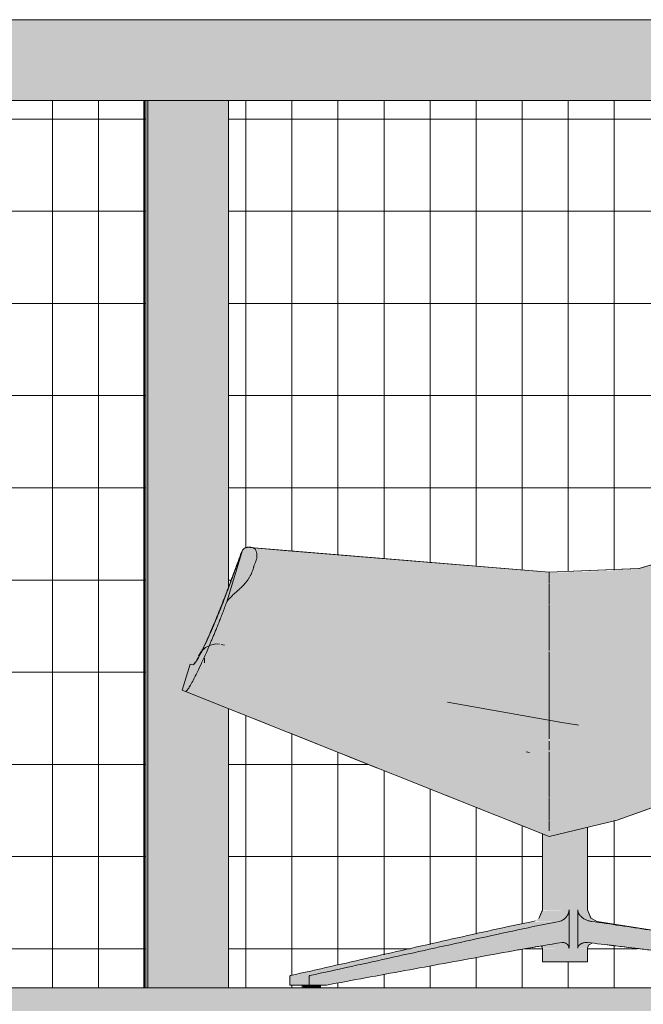
# Model space of a CAD drawing. Units: inches. Extents: x 1590 to 5721, y -129 to 625.
# Drawn here: x 5346 to 5373, y 134 to 177 of the extents above; entities that cross this region are included whole.
import ezdxf

# ---------------------------------------------------------------- set-up
doc = ezdxf.new("R2010")
doc.units = ezdxf.units.IN
doc.header["$MEASUREMENT"] = 0
doc.linetypes.add('Grid Line 1_2_', pattern=[0.875, 0.5, -0.125, 0.125, -0.125])
for name, color, linetype, lineweight in [('0-3', 250, 'Continuous', 5), ('A-FLOR', 192, 'Continuous', 9), ('A-FLOR-LEVL-1', 51, 'Grid Line 1_2_', 9), ('A-FLOR-PATT', 8, 'Continuous', 9), ('A-GLAZ-CURT', 52, 'Continuous', 9), ('A-GLAZ-CWMG', 51, 'Continuous', 9), ('I-FURN', 30, 'Continuous', 9), ('I-FURN-1', 9, 'Continuous', 9)]:
    doc.layers.add(name, color=color, linetype=linetype, lineweight=lineweight)
pattern_1 = [(90, (-1803.905, 88.813), (-1.997, 1e-16), []), (180, (-1803.905, 88.813), (-5e-16, -4), [])]

# ---------------------------------------------------------------- blocks, each defined once
blk = doc.blocks.new('101_W_33rd_St_Units_rvt-2-BUILDING SECTION - THRU BALCONY - LOOKING NORTH')
at = {"layer": 'A-FLOR-LEVL-1'}
blk.add_line((-3362.01, 135.125), (-1590.051, 135.125), dxfattribs=at)
blk = doc.blocks.new('101_W_33rd_St_Site_rvt-2-BUILDING SECTION - THRU BALCONY - LOOKING NORTH')
at = {"layer": 'A-FLOR-LEVL-1'}
blk.add_line((-3362.01, 135.125), (-1590.051, 135.125), dxfattribs=at)
blk = doc.blocks.new('Seating-Setee-Teknion-BBMC_Metropolitan-R1 - Lounge Settee 2-V130-BUILDING SECTION - THRU BALCONY - LOOKING NORTH')
at = {"layer": 'I-FURN-1'}
for points in [[(-1768.985, 141.688), (-1766.26, 142.339), (-1765.242, 142.656), (-1764.457, 142.937), (-1763.231, 143.436), (-1762.018, 144.028), (-1760.883, 144.679), (-1760.343, 145.042), (-1759.317, 145.828), (-1758.672, 146.397), (-1757.763, 147.354), (-1757.065, 148.225), (-1756.497, 149.055), (-1755.97, 149.957), (-1755.495, 150.914), (-1755.054, 151.971), (-1754.733, 152.884), (-1754.402, 154.006), (-1754.1, 155.24), (-1753.796, 156.866), (-1753.768, 157.067), (-1753.518, 159.024), (-1753.401, 160.31), (-1753.296, 161.859), (-1753.196, 164.564), (-1753.285, 164.662), (-1753.493, 164.798), (-1754.099, 165.082), (-1754.421, 165.188), (-1754.665, 165.151), (-1755.018, 164.945), (-1755.293, 164.685), (-1755.533, 164.367), (-1755.668, 164.15), (-1755.915, 163.409), (-1756.122, 162.725), (-1756.476, 161.78), (-1756.917, 160.876), (-1757.43, 160.119), (-1757.695, 159.796), (-1759.086, 158.111), (-1759.635, 157.292), (-1760.179, 156.466), (-1760.626, 155.95), (-1760.917, 155.662), (-1761.316, 155.343), (-1761.611, 155.166), (-1761.567, 155.668), (-1761.147, 156.715), (-1761.157, 156.754), (-1761.912, 155.532), (-1762.28, 155.052), (-1762.925, 154.365), (-1763.614, 153.852), (-1764.051, 153.618), (-1764.699, 153.402), (-1765.454, 153.279), (-1766.49, 153.219), (-1768.985, 153.126), (-1768.985, 141.688)], [(-1768.991, 141.691), (-1768.985, 141.719), (-1768.992, 153.152), (-1782.073, 154.236), (-1781.752, 154.16), (-1781.663, 153.82), (-1781.928, 153.041), (-1782.186, 152.659), (-1782.985, 151.835), (-1783.672, 150.111), (-1784.299, 148.727), (-1784.646, 148.095), (-1784.72, 147.966), (-1768.994, 141.692)], [(-1782.973, 151.866), (-1782.767, 152.106), (-1782.18, 152.668), (-1781.892, 153.141), (-1781.67, 153.846), (-1781.781, 154.172), (-1782.073, 154.236), (-1782.287, 154.108), (-1782.936, 151.986)], [(-1784.769, 147.985), (-1784.72, 148.005), (-1784.538, 148.27), (-1784.144, 149.049), (-1783.636, 150.196), (-1783.182, 151.321), (-1782.85, 152.267), (-1782.453, 153.661), (-1783.419, 151.141), (-1784.015, 149.804), (-1784.348, 149.219), (-1784.416, 149.141), (-1784.561, 149.171), (-1784.907, 148.04), (-1784.794, 147.995)], [(-1784.075, 149.686), (-1783.723, 150.435), (-1783.192, 151.703), (-1782.6, 153.265), (-1783.277, 151.524), (-1783.787, 150.315), (-1784.082, 149.693)], [(-1784.351, 149.215), (-1784.259, 149.351), (-1784.187, 149.53), (-1784.21, 149.518), (-1784.349, 149.219)], [(-1784.166, 149.525), (-1784.156, 149.602), (-1784.184, 149.529), (-1784.168, 149.526)], [(-1769.093, 138.501), (-1767.328, 138.501), (-1767.337, 142.065), (-1769.024, 141.707), (-1769.28, 141.781), (-1769.261, 138.501), (-1769.174, 138.501)], [(-1767.757, 136.844), (-1767.75, 136.844), (-1767.758, 138.501), (-1768.126, 138.501), (-1768.126, 136.844), (-1767.93, 136.844)], [(-1753.057, 135.245), (-1752.015, 135.245), (-1752.021, 135.606), (-1752.064, 135.654), (-1764.66, 137.639), (-1767.334, 138.055), (-1767.536, 138.161), (-1767.639, 138.253), (-1767.73, 138.42), (-1767.75, 138.501), (-1767.73, 136.917), (-1767.622, 137.024), (-1767.482, 137.081), (-1767.33, 137.092), (-1762.123, 136.436), (-1753.066, 135.245)], [(-1779.404, 135.245), (-1778.651, 135.245), (-1769.071, 136.983), (-1768.318, 137.081), (-1768.205, 137.011), (-1768.14, 136.917), (-1768.126, 136.917), (-1768.149, 138.367), (-1768.279, 138.161), (-1768.462, 138.035), (-1768.553, 138.007), (-1772.518, 137.164), (-1779.369, 135.654), (-1779.4, 135.606), (-1779.404, 135.265)], [(-1767.064, 138.007), (-1767.183, 138.023), (-1767.143, 138.017)], [(-1769.28, 136.256), (-1767.328, 136.256), (-1767.336, 136.844), (-1769.28, 136.825), (-1769.28, 136.529)], [(-1767.328, 137.06), (-1767.335, 137.085), (-1767.33, 137.06)], [(-1780.208, 135.245), (-1779.404, 135.265), (-1779.404, 135.606), (-1780.238, 135.606), (-1780.24, 135.245)], [(-1779.3, 135.125), (-1779.3, 135.243), (-1779.686, 135.243), (-1779.659, 135.125), (-1779.369, 135.125)], [(-1779.017, 135.125), (-1778.913, 135.125), (-1778.913, 135.243), (-1779.3, 135.243), (-1779.3, 135.125), (-1779.088, 135.125)]]:
    blk.add_hatch(color=256, dxfattribs=at).paths.add_polyline_path(points, flags=0)
h = blk.add_hatch(color=256, dxfattribs=at)
h.paths.add_polyline_path([(-1767.328, 142.057), (-1766.462, 142.28), (-1767.328, 142.058)], flags=0)
h.paths.add_polyline_path([(-1765.153, 142.701), (-1764.638, 142.889), (-1765.149, 142.703)], flags=0)
h.paths.add_polyline_path([(-1764.966, 142.748), (-1764.267, 143.001), (-1764.949, 142.754)], flags=0)
h.paths.add_polyline_path([(-1763.439, 143.339), (-1761.952, 144.058), (-1762.852, 143.612), (-1763.38, 143.367)], flags=0)
h.paths.add_polyline_path([(-1759.325, 145.821), (-1758.952, 146.142), (-1758.319, 146.745), (-1759.056, 146.052), (-1759.321, 145.825)], flags=0)
h.paths.add_polyline_path([(-1757.965, 147.113), (-1757.086, 148.196), (-1757.54, 147.618), (-1757.965, 147.114)], flags=0)
h.paths.add_polyline_path([(-1756.702, 148.725), (-1756.552, 148.959), (-1756.309, 149.35), (-1755.869, 150.133), (-1755.588, 150.707), (-1755.835, 150.212), (-1756.362, 149.273), (-1756.698, 148.731)], flags=0)
h.paths.add_polyline_path([(-1754.814, 152.628), (-1754.35, 154.179), (-1754.734, 152.883), (-1754.793, 152.695)], flags=0)
h.paths.add_polyline_path([(-1753.762, 157.101), (-1753.627, 158.051), (-1753.76, 157.118)], flags=0)
h.paths.add_polyline_path([(-1753.283, 162.131), (-1753.235, 163.292), (-1753.282, 162.14)], flags=0)
h = blk.add_hatch(color=256, dxfattribs=at)
h.paths.add_polyline_path([(-1766.991, 138.007), (-1766.938, 138.025), (-1767.218, 138.203), (-1767.328, 138.501), (-1767.75, 138.501), (-1767.717, 138.367), (-1767.554, 138.177), (-1767.417, 138.088), (-1767.183, 138.023), (-1766.992, 138.007)], flags=0)
h.paths.add_polyline_path([(-1768.553, 138.007), (-1768.364, 138.089), (-1768.205, 138.253), (-1768.14, 138.42), (-1768.151, 138.501), (-1769.285, 138.475), (-1769.347, 138.265), (-1769.499, 138.097), (-1769.591, 138.026), (-1769.551, 138.007), (-1768.651, 138.007)], flags=0)
h = blk.add_hatch(color=256, dxfattribs=at)
h.paths.add_polyline_path([(-1780.208, 135.654), (-1779.369, 135.654), (-1768.869, 137.942), (-1768.654, 138.007), (-1769.818, 137.978), (-1773.241, 137.231), (-1779.796, 135.748)], flags=0)
h.paths.add_polyline_path([(-1765.018, 137.691), (-1767.062, 138.007), (-1766.969, 137.98), (-1765.035, 137.694)], flags=0)
h = blk.add_hatch(color=256, dxfattribs=at)
h.paths.add_polyline_path([(-1780.238, 135.606), (-1779.4, 135.606), (-1779.402, 135.654), (-1780.208, 135.654)], flags=0)
h.paths.add_polyline_path([(-1769.262, 136.889), (-1769.287, 136.947), (-1769.29, 136.942), (-1769.263, 136.89)], flags=0)
h = blk.add_hatch(color=256, dxfattribs=at)
h.paths.add_polyline_path([(-1769.234, 136.844), (-1768.126, 136.844), (-1768.174, 136.977), (-1768.279, 137.064), (-1768.372, 137.093), (-1768.599, 137.063), (-1769.273, 136.921), (-1769.236, 136.849)], flags=0)
h.paths.add_polyline_path([(-1769.234, 136.844), (-1769.292, 136.882), (-1769.262, 136.844), (-1769.236, 136.844)], flags=0)
h.paths.add_polyline_path([(-1767.689, 136.844), (-1767.324, 136.852), (-1767.226, 137.048), (-1767.212, 137.078), (-1767.329, 137.077), (-1767.34, 137.062), (-1767.541, 137.062), (-1767.655, 136.999), (-1767.731, 136.915), (-1767.724, 136.844), (-1767.718, 136.844)], flags=0)
at = {"layer": 'I-FURN'}
for p, q in [((-1781.96, 154.233), (-1768.985, 153.157)), ((-1782.287, 154.108), (-1782.973, 151.866)), ((-1765.033, 153.337), (-1763.987, 153.646)), ((-1768.989, 153.16), (-1765.122, 153.319)), ((-1768.989, 153.16), (-1768.985, 153.155)), ((-1784.561, 149.171), (-1784.907, 148.04)), ((-1784.415, 149.141), (-1784.561, 149.171)), ((-1783.936, 149.427), (-1783.936, 149.22)), ((-1784.907, 148.04), (-1784.769, 147.985)), ((-1768.985, 141.686), (-1784.768, 147.985)), ((-1782.962, 147.264), (-1781.156, 146.543)), ((-1767.882, 146.55), (-1767.797, 146.529)), ((-1780.253, 146.183), (-1776.474, 144.675)), ((-1769.845, 145.34), (-1769.988, 145.369)), ((-1775.404, 144.248), (-1773.264, 143.394)), ((-1772.183, 142.962), (-1771.984, 142.883)), ((-1770.589, 142.326), (-1769.28, 141.804)), ((-1767.328, 138.501), (-1767.328, 142.069)), ((-1769.28, 141.815), (-1769.28, 138.501)), ((-1769.44, 138.136), (-1769.284, 138.482)), ((-1768.126, 136.844), (-1768.126, 138.501)), ((-1767.75, 138.501), (-1767.75, 136.844)), ((-1767.328, 138.501), (-1767.183, 138.162)), ((-1752.053, 135.654), (-1766.906, 138.007)), ((-1769.28, 136.844), (-1769.332, 136.939)), ((-1769.28, 136.844), (-1769.332, 136.939)), ((-1769.28, 136.844), (-1769.28, 136.256)), ((-1767.328, 136.256), (-1767.328, 136.844)), ((-1767.128, 137.067), (-1767.268, 136.99)), ((-1768.126, 136.256), (-1769.28, 136.256)), ((-1767.75, 136.256), (-1768.126, 136.256)), ((-1767.328, 136.256), (-1767.75, 136.256)), ((-1779.404, 135.245), (-1780.242, 135.245)), ((-1779.7, 135.243), (-1779.7, 135.125)), ((-1779.7, 135.243), (-1779.7, 135.125)), ((-1779.3, 135.125), (-1779.686, 135.125)), ((-1778.651, 135.245), (-1779.404, 135.245)), ((-1778.913, 135.125), (-1779.3, 135.125)), ((-1778.913, 135.243), (-1778.913, 135.243)), ((-1778.913, 135.243), (-1778.9, 135.243)), ((-1778.9, 135.125), (-1778.9, 135.243)), ((-1778.9, 135.125), (-1778.9, 135.243))]:
    blk.add_line(p, q, dxfattribs=at)
at = {"layer": 'I-FURN', "flags": 128}
for points in [[(-1768.985, 141.686), (-1766.042, 142.401), (-1763.58, 143.276), (-1761.521, 144.292), (-1759.797, 145.437), (-1758.351, 146.708), (-1757.135, 148.116), (-1756.113, 149.681), (-1755.259, 151.436), (-1754.557, 153.429), (-1753.999, 155.726), (-1753.581, 158.427), (-1753.305, 161.7), (-1753.194, 164.562)], [(-1768.989, 153.16), (-1765.087, 153.321), (-1763.96, 153.654), (-1763.134, 154.181), (-1762.338, 154.97), (-1761.545, 156.08), (-1760.84, 157.397)], [(-1768.985, 153.157), (-1780.486, 154.099), (-1781.976, 154.234)], [(-1784.203, 149.533), (-1784.075, 149.732), (-1783.898, 149.891), (-1783.684, 149.997), (-1783.45, 150.043), (-1783.288, 150.037)], [(-1783.218, 150.025), (-1783.147, 150.01), (-1783.075, 149.996)], [(-1773.396, 147.512), (-1768.44, 146.633), (-1767.882, 146.55)], [(-1767.853, 146.544), (-1767.773, 146.528), (-1767.712, 146.515)], [(-1769.441, 138.133), (-1769.28, 138.491), (-1769.28, 138.501)], [(-1767.328, 138.501), (-1767.173, 138.14), (-1766.906, 138.007)], [(-1767.127, 137.067), (-1767.288, 136.979), (-1767.328, 136.844)], [(-1780.238, 135.606), (-1780.24, 135.425), (-1780.242, 135.245)], [(-1779.404, 135.245), (-1779.402, 135.425), (-1779.4, 135.606)]]:
    blk.add_lwpolyline(points, dxfattribs=at)
at = {"layer": 'I-FURN'}
for points, knots in [([(-1782.973, 151.866), (-1782.946, 151.906), (-1782.884, 151.985), (-1782.788, 152.086), (-1782.704, 152.167), (-1782.637, 152.227), (-1782.578, 152.28), (-1782.53, 152.324), (-1782.493, 152.357), (-1782.456, 152.392), (-1782.405, 152.439), (-1782.339, 152.499), (-1782.26, 152.576), (-1782.186, 152.657), (-1782.114, 152.747), (-1782.045, 152.843), (-1781.992, 152.925), (-1781.954, 152.992), (-1781.927, 153.041), (-1781.903, 153.09), (-1781.876, 153.157), (-1781.847, 153.242), (-1781.822, 153.327), (-1781.802, 153.394), (-1781.786, 153.443), (-1781.769, 153.492), (-1781.742, 153.556), (-1781.708, 153.635), (-1781.68, 153.713), (-1781.668, 153.766), (-1781.665, 153.793), (-1781.663, 153.808), (-1781.663, 153.82), (-1781.662, 153.831), (-1781.662, 153.846), (-1781.662, 153.874), (-1781.664, 153.914), (-1781.669, 153.963), (-1781.68, 154.027), (-1781.699, 154.087), (-1781.724, 154.13), (-1781.74, 154.152), (-1781.767, 154.181), (-1781.821, 154.212), (-1781.91, 154.235), (-1781.984, 154.24), (-1782.038, 154.239), (-1782.073, 154.236), (-1782.105, 154.231), (-1782.147, 154.22), (-1782.194, 154.199), (-1782.244, 154.161), (-1782.274, 154.127), (-1782.287, 154.108)], [0, 0, 0, 0, 0.055556, 0.111111, 0.138889, 0.166667, 0.194444, 0.208333, 0.222222, 0.236111, 0.25, 0.277778, 0.305556, 0.333333, 0.361111, 0.388889, 0.416667, 0.430556, 0.444444, 0.458333, 0.472222, 0.5, 0.527778, 0.541667, 0.555556, 0.569444, 0.583333, 0.611111, 0.638889, 0.652778, 0.659722, 0.663194, 0.666667, 0.670139, 0.673611, 0.680556, 0.694444, 0.708333, 0.722222, 0.75, 0.763889, 0.770833, 0.777778, 0.805556, 0.833333, 0.861111, 0.875, 0.888889, 0.902778, 0.916667, 0.944444, 0.972222, 1, 1, 1, 1]), ([(-1782.216, 154.184), (-1782.205, 154.192), (-1782.184, 154.205), (-1782.151, 154.219), (-1782.121, 154.228), (-1782.1, 154.232), (-1782.09, 154.234)], [0.0655767, 0.0655767, 0.0655767, 0.0655767, 0.08333333, 0.09722222, 0.11111111, 0.12268375, 0.12268375, 0.12268375, 0.12268375]), ([(-1782.026, 154.242), (-1782.004, 154.243), (-1781.969, 154.244), (-1781.935, 154.24), (-1781.924, 154.238)], [0.14477754, 0.14477754, 0.14477754, 0.14477754, 0.16666667, 0.17670914, 0.17670914, 0.17670914, 0.17670914]), ([(-1782.287, 154.108), (-1782.354, 153.927), (-1782.454, 153.659), (-1782.584, 153.309), (-1782.68, 153.052), (-1782.776, 152.793), (-1782.872, 152.534), (-1782.965, 152.284), (-1783.053, 152.052), (-1783.136, 151.84), (-1783.214, 151.643), (-1783.288, 151.459), (-1783.359, 151.284), (-1783.427, 151.12), (-1783.491, 150.967), (-1783.552, 150.824), (-1783.631, 150.641), (-1783.724, 150.428), (-1783.86, 150.124), (-1784.008, 149.812), (-1784.15, 149.536), (-1784.263, 149.34), (-1784.351, 149.21), (-1784.396, 149.158), (-1784.415, 149.141)], [0, 0, 0, 0, 0.05, 0.075, 0.1, 0.125, 0.15, 0.175, 0.2, 0.225, 0.25, 0.275, 0.3, 0.325, 0.35, 0.375, 0.4, 0.45, 0.5, 0.6, 0.7, 0.8, 0.9, 1, 1, 1, 1]), ([(-1784.086, 149.682), (-1784.063, 149.725), (-1783.99, 149.872), (-1783.875, 150.116), (-1783.741, 150.416), (-1783.649, 150.627), (-1783.571, 150.808), (-1783.511, 150.95), (-1783.447, 151.1), (-1783.381, 151.263), (-1783.311, 151.435), (-1783.214, 151.675), (-1783.11, 151.939), (-1782.994, 152.243), (-1782.902, 152.489), (-1782.808, 152.744), (-1782.712, 153), (-1782.617, 153.257), (-1782.487, 153.607), (-1782.388, 153.877), (-1782.321, 154.06)], [0.3526145, 0.3526145, 0.3526145, 0.3526145, 0.4, 0.5, 0.55, 0.6, 0.625, 0.65, 0.675, 0.7, 0.725, 0.75, 0.8, 0.825, 0.85, 0.875, 0.9, 0.925, 0.95, 1, 1, 1, 1]), ([(-1768.985, 153.155), (-1768.985, 153.155), (-1768.985, 153.153), (-1768.985, 153.149), (-1768.985, 153.138), (-1768.985, 153.114), (-1768.985, 153.073), (-1768.985, 153.026), (-1768.985, 152.991), (-1768.985, 152.975)], [-0.55813953, -0.55813953, -0.55813953, -0.55813953, -0.55741279, -0.55668605, -0.55523256, -0.55232558, -0.5494186, -0.54651163, -0.5442674, -0.5442674, -0.5442674, -0.5442674]), ([(-1768.985, 153.151), (-1768.985, 153.151), (-1768.985, 153.148), (-1768.985, 153.141), (-1768.985, 153.133), (-1768.985, 153.128)], [0.443037975, 0.443037975, 0.443037975, 0.443037975, 0.443313953, 0.444767442, 0.446238011, 0.446238011, 0.446238011, 0.446238011]), ([(-1768.985, 152.976), (-1768.985, 152.971), (-1768.985, 152.951), (-1768.985, 152.929), (-1768.985, 152.912)], [0.455696203, 0.455696203, 0.455696203, 0.455696203, 0.456395349, 0.458542725, 0.458542725, 0.458542725, 0.458542725]), ([(-1768.985, 152.894), (-1768.985, 152.871), (-1768.985, 152.835), (-1768.985, 152.785), (-1768.985, 152.741), (-1768.985, 152.705), (-1768.985, 152.683)], [-0.540697674, -0.540697674, -0.540697674, -0.540697674, -0.537790698, -0.536337209, -0.534883721, -0.532633068, -0.532633068, -0.532633068, -0.532633068]), ([(-1768.985, 152.62), (-1768.985, 152.602), (-1768.985, 152.551), (-1768.985, 152.46), (-1768.985, 152.348), (-1768.985, 152.235), (-1768.985, 152.125), (-1768.985, 152.038), (-1768.985, 151.981), (-1768.985, 151.951), (-1768.985, 151.929), (-1768.985, 151.907), (-1768.985, 151.879), (-1768.985, 151.849), (-1768.985, 151.826), (-1768.985, 151.817)], [-0.5306525, -0.5306525, -0.5306525, -0.5306525, -0.52906977, -0.52616279, -0.52325581, -0.52034884, -0.51744186, -0.51453488, -0.5130814, -0.51235465, -0.51162791, -0.51090116, -0.51017442, -0.50872093, -0.50760951, -0.50760951, -0.50760951, -0.50760951]), ([(-1784.769, 147.985), (-1784.745, 147.975), (-1784.684, 148.03), (-1784.549, 148.245), (-1784.42, 148.48), (-1784.265, 148.79), (-1784.11, 149.12), (-1783.971, 149.424), (-1783.86, 149.675), (-1783.76, 149.903), (-1783.676, 150.098), (-1783.611, 150.254), (-1783.543, 150.415), (-1783.473, 150.582), (-1783.401, 150.76), (-1783.323, 150.952), (-1783.241, 151.161), (-1783.128, 151.456), (-1783.036, 151.697), (-1782.973, 151.866)], [0, 0, 0, 0, 0.2, 0.3, 0.4, 0.5, 0.6, 0.65, 0.7, 0.75, 0.775, 0.8, 0.825, 0.85, 0.875, 0.9, 0.925, 0.95, 1, 1, 1, 1]), ([(-1768.985, 151.761), (-1768.985, 151.717), (-1768.985, 151.653), (-1768.985, 151.569), (-1768.985, 151.503), (-1768.985, 151.447), (-1768.985, 151.413), (-1768.985, 151.404)], [-0.50539825, -0.50539825, -0.50539825, -0.50539825, -0.5, -0.49709302, -0.49418605, -0.49127907, -0.49018668, -0.49018668, -0.49018668, -0.49018668]), ([(-1768.985, 151.419), (-1768.985, 151.411), (-1768.985, 151.396), (-1768.985, 151.375), (-1768.985, 151.359), (-1768.985, 151.345), (-1768.985, 151.332), (-1768.985, 151.308), (-1768.985, 151.275), (-1768.985, 151.233), (-1768.985, 151.178), (-1768.985, 151.107), (-1768.985, 150.991), (-1768.985, 150.841), (-1768.985, 150.652), (-1768.985, 150.451), (-1768.985, 150.238), (-1768.985, 150.056), (-1768.985, 149.928), (-1768.985, 149.856), (-1768.985, 149.804), (-1768.985, 149.771), (-1768.985, 149.755)], [0.5092295, 0.5092295, 0.5092295, 0.5092295, 0.51017442, 0.51090116, 0.51162791, 0.51199128, 0.51235465, 0.5130814, 0.51453488, 0.51598837, 0.51744186, 0.52034884, 0.52325581, 0.52906977, 0.53488372, 0.54069767, 0.54651163, 0.55232558, 0.55523256, 0.55668605, 0.55813953, 0.55937005, 0.55937005, 0.55937005, 0.55937005]), ([(-1768.985, 150.792), (-1768.985, 150.777), (-1768.985, 150.758), (-1768.985, 150.74), (-1768.985, 150.737)], [-0.469443021, -0.469443021, -0.469443021, -0.469443021, -0.468023256, -0.467743285, -0.467743285, -0.467743285, -0.467743285]), ([(-1768.985, 149.706), (-1768.985, 149.701), (-1768.985, 149.66), (-1768.985, 149.546), (-1768.985, 149.36), (-1768.985, 149.175), (-1768.985, 149.027), (-1768.985, 148.954), (-1768.985, 148.917)], [-0.43930712, -0.43930712, -0.43930712, -0.43930712, -0.43895349, -0.43604651, -0.43023256, -0.4244186, -0.42151163, -0.41860465, -0.41860465, -0.41860465, -0.41860465]), ([(-1784.421, 149.142), (-1784.403, 149.159), (-1784.375, 149.191), (-1784.343, 149.237), (-1784.336, 149.246)], [0, 0, 0, 0, 0.1, 0.1239781, 0.1239781, 0.1239781, 0.1239781]), ([(-1768.985, 148.884), (-1768.985, 148.859), (-1768.985, 148.797), (-1768.985, 148.663), (-1768.985, 148.482), (-1768.985, 148.266), (-1768.985, 148.103), (-1768.985, 148.012), (-1768.985, 147.991)], [-0.41771314, -0.41771314, -0.41771314, -0.41771314, -0.41569767, -0.4127907, -0.40697674, -0.40116279, -0.39534884, -0.39362485, -0.39362485, -0.39362485, -0.39362485]), ([(-1768.985, 147.991), (-1768.985, 147.941), (-1768.985, 147.886), (-1768.985, 147.83), (-1768.985, 147.824)], [0.606379435, 0.606379435, 0.606379435, 0.606379435, 0.610465116, 0.610972257, 0.610972257, 0.610972257, 0.610972257]), ([(-1768.985, 147.829), (-1768.985, 147.763), (-1768.985, 147.669), (-1768.985, 147.576), (-1768.985, 147.548)], [-0.389164992, -0.389164992, -0.389164992, -0.389164992, -0.38372093, -0.381336435, -0.381336435, -0.381336435, -0.381336435]), ([(-1768.985, 147.387), (-1768.985, 147.332), (-1768.985, 147.246), (-1768.985, 147.162), (-1768.985, 147.132)], [-0.376799704, -0.376799704, -0.376799704, -0.376799704, -0.372093023, -0.369463658, -0.369463658, -0.369463658, -0.369463658]), ([(-1768.985, 146.919), (-1768.985, 146.888), (-1768.985, 146.823), (-1768.985, 146.759), (-1768.985, 146.725)], [-0.363194965, -0.363194965, -0.363194965, -0.363194965, -0.360465116, -0.357399228, -0.357399228, -0.357399228, -0.357399228]), ([(-1768.985, 146.725), (-1768.985, 146.695), (-1768.985, 146.633), (-1768.985, 146.571), (-1768.985, 146.54)], [0.642587141, 0.642587141, 0.642587141, 0.642587141, 0.645348837, 0.648225834, 0.648225834, 0.648225834, 0.648225834]), ([(-1768.985, 146.539), (-1768.985, 146.507), (-1768.985, 146.435), (-1768.985, 146.362), (-1768.985, 146.322)], [-0.351763995, -0.351763995, -0.351763995, -0.351763995, -0.348837209, -0.345064243, -0.345064243, -0.345064243, -0.345064243]), ([(-1768.985, 146.322), (-1768.985, 146.3), (-1768.985, 146.252), (-1768.985, 146.205), (-1768.985, 146.178)], [0.654939285, 0.654939285, 0.654939285, 0.654939285, 0.656976744, 0.659443605, 0.659443605, 0.659443605, 0.659443605]), ([(-1768.985, 146.178), (-1768.985, 146.143), (-1768.985, 146.056), (-1768.985, 145.971), (-1768.985, 145.92)], [-0.340535719, -0.340535719, -0.340535719, -0.340535719, -0.337209302, -0.3323052, -0.3323052, -0.3323052, -0.3323052]), ([(-1768.985, 145.82), (-1768.985, 145.784), (-1768.985, 145.654), (-1768.985, 145.526), (-1768.985, 145.434)], [-0.3290867, -0.3290867, -0.3290867, -0.3290867, -0.3255814, -0.31644036, -0.31644036, -0.31644036, -0.31644036]), ([(-1768.985, 145.359), (-1768.985, 145.243), (-1768.985, 145.014), (-1768.985, 144.726), (-1768.985, 144.501), (-1768.985, 144.391), (-1768.985, 144.337)], [0.68604651, 0.68604651, 0.68604651, 0.68604651, 0.69767442, 0.70930233, 0.71511628, 0.72093023, 0.72093023, 0.72093023, 0.72093023]), ([(-1768.985, 144.321), (-1768.985, 144.218), (-1768.985, 144.103), (-1768.985, 143.991), (-1768.985, 143.976)], [-0.2784685, -0.2784685, -0.2784685, -0.2784685, -0.26744186, -0.26575595, -0.26575595, -0.26575595, -0.26575595]), ([(-1768.985, 143.903), (-1768.985, 143.842), (-1768.985, 143.759), (-1768.985, 143.68), (-1768.985, 143.658)], [-0.262946583, -0.262946583, -0.262946583, -0.262946583, -0.255813953, -0.25308684, -0.25308684, -0.25308684, -0.25308684]), ([(-1768.985, 143.599), (-1768.985, 143.549), (-1768.985, 143.479), (-1768.985, 143.412), (-1768.985, 143.392)], [-0.250587196, -0.250587196, -0.250587196, -0.250587196, -0.244186047, -0.241413351, -0.241413351, -0.241413351, -0.241413351]), ([(-1768.985, 143.326), (-1768.985, 143.286), (-1768.985, 143.228), (-1768.985, 143.174), (-1768.985, 143.158)], [-0.238372093, -0.238372093, -0.238372093, -0.238372093, -0.23255814, -0.230033434, -0.230033434, -0.230033434, -0.230033434]), ([(-1768.985, 143.047), (-1768.985, 143.028), (-1768.985, 142.999), (-1768.985, 142.97), (-1768.985, 142.96)], [-0.224118071, -0.224118071, -0.224118071, -0.224118071, -0.220930233, -0.219166559, -0.219166559, -0.219166559, -0.219166559]), ([(-1768.985, 142.858), (-1768.985, 142.838), (-1768.985, 142.798), (-1768.985, 142.759), (-1768.985, 142.74)], [-0.213018756, -0.213018756, -0.213018756, -0.213018756, -0.209302326, -0.205285772, -0.205285772, -0.205285772, -0.205285772]), ([(-1768.985, 142.666), (-1768.985, 142.655), (-1768.985, 142.624), (-1768.985, 142.595), (-1768.985, 142.576)], [-0.200044119, -0.200044119, -0.200044119, -0.200044119, -0.197674419, -0.193265516, -0.193265516, -0.193265516, -0.193265516]), ([(-1768.985, 142.576), (-1768.985, 142.546), (-1768.985, 142.515), (-1768.985, 142.487), (-1768.985, 142.486)], [0.80673837, 0.80673837, 0.80673837, 0.80673837, 0.813953488, 0.814142319, 0.814142319, 0.814142319, 0.814142319]), ([(-1768.553, 138.007), (-1768.52, 138.013), (-1768.455, 138.033), (-1768.378, 138.077), (-1768.32, 138.121), (-1768.286, 138.154), (-1768.26, 138.182), (-1768.24, 138.204), (-1768.222, 138.228), (-1768.208, 138.249), (-1768.197, 138.266), (-1768.187, 138.284), (-1768.174, 138.307), (-1768.16, 138.336), (-1768.15, 138.362), (-1768.144, 138.382), (-1768.139, 138.404), (-1768.131, 138.442), (-1768.127, 138.477), (-1768.126, 138.501)], [-1, -1, -1, -1, -0.833333, -0.666667, -0.583333, -0.5, -0.458333, -0.416667, -0.375, -0.333333, -0.3125, -0.291667, -0.25, -0.208333, -0.166667, -0.145833, -0.125, -0.083333, 0, 0, 0, 0]), ([(-1767.75, 138.501), (-1767.748, 138.477), (-1767.743, 138.442), (-1767.732, 138.404), (-1767.724, 138.382), (-1767.716, 138.362), (-1767.702, 138.336), (-1767.683, 138.307), (-1767.665, 138.284), (-1767.65, 138.266), (-1767.639, 138.253), (-1767.627, 138.24), (-1767.611, 138.224), (-1767.59, 138.204), (-1767.563, 138.182), (-1767.527, 138.154), (-1767.479, 138.121), (-1767.398, 138.077), (-1767.29, 138.033), (-1767.2, 138.013), (-1767.154, 138.007)], [-1, -1, -1, -1, -0.916667, -0.875, -0.854167, -0.833333, -0.791667, -0.75, -0.708333, -0.6875, -0.666667, -0.645833, -0.625, -0.583333, -0.541667, -0.5, -0.416667, -0.333333, -0.166667, 0, 0, 0, 0]), ([(-1769.289, 136.946), (-1769.285, 136.939), (-1769.28, 136.929), (-1769.277, 136.919), (-1769.276, 136.917)], [0.7, 0.7, 0.7, 0.7, 0.775, 0.79375, 0.79375, 0.79375, 0.79375]), ([(-1769.275, 136.915), (-1769.276, 136.918), (-1769.278, 136.923), (-1769.283, 136.934), (-1769.286, 136.941), (-1769.289, 136.946)], [0.2, 0.2, 0.2, 0.2, 0.225, 0.25, 0.3, 0.3, 0.3, 0.3]), ([(-1768.427, 137.092), (-1768.409, 137.094), (-1768.372, 137.095), (-1768.318, 137.083), (-1768.274, 137.064), (-1768.245, 137.045), (-1768.229, 137.034), (-1768.215, 137.022), (-1768.2, 137.008), (-1768.186, 136.994), (-1768.177, 136.982), (-1768.172, 136.976), (-1768.165, 136.966), (-1768.155, 136.949), (-1768.146, 136.932), (-1768.141, 136.92), (-1768.138, 136.911), (-1768.133, 136.896), (-1768.128, 136.874), (-1768.126, 136.854), (-1768.126, 136.844)], [0, 0, 0, 0, 0.142857, 0.285714, 0.428571, 0.5, 0.535714, 0.571429, 0.625, 0.678571, 0.705357, 0.71875, 0.732143, 0.785714, 0.839286, 0.852679, 0.866071, 0.892857, 0.946429, 1, 1, 1, 1]), ([(-1767.75, 136.844), (-1767.749, 136.857), (-1767.746, 136.877), (-1767.739, 136.897), (-1767.734, 136.909), (-1767.73, 136.917), (-1767.726, 136.926), (-1767.719, 136.936), (-1767.709, 136.949), (-1767.697, 136.964), (-1767.685, 136.975), (-1767.676, 136.984), (-1767.667, 136.992), (-1767.654, 137.002), (-1767.639, 137.013), (-1767.623, 137.024), (-1767.606, 137.034), (-1767.584, 137.045), (-1767.52, 137.074), (-1767.432, 137.095), (-1767.356, 137.094), (-1767.33, 137.092)], [0, 0, 0, 0, 0.071429, 0.107143, 0.125, 0.142857, 0.160714, 0.178571, 0.214286, 0.25, 0.285714, 0.303571, 0.321429, 0.357143, 0.392857, 0.428571, 0.464286, 0.5, 0.571429, 0.857143, 1, 1, 1, 1]), ([(-1780.208, 135.654), (-1780.214, 135.653), (-1780.221, 135.649), (-1780.229, 135.638), (-1780.235, 135.625), (-1780.238, 135.614), (-1780.238, 135.606)], [0, 0, 0, 0, 0.333333, 0.5, 0.666667, 1, 1, 1, 1]), ([(-1780.208, 135.654), (-1780.214, 135.653), (-1780.221, 135.649), (-1780.229, 135.638), (-1780.235, 135.625), (-1780.238, 135.614), (-1780.238, 135.606)], [-1, -1, -1, -1, -0.666667, -0.5, -0.333333, 0, 0, 0, 0]), ([(-1779.4, 135.606), (-1779.399, 135.614), (-1779.397, 135.625), (-1779.391, 135.638), (-1779.383, 135.649), (-1779.375, 135.653), (-1779.369, 135.654)], [-1, -1, -1, -1, -0.666667, -0.5, -0.333333, 0, 0, 0, 0])]:
    blk.add_open_spline(points, degree=3, knots=knots, dxfattribs=at)
for points in [[(-1768.985, 152.652), (-1768.985, 152.638), (-1768.985, 152.622), (-1768.985, 152.607)], [(-1768.985, 151.808), (-1768.985, 151.8), (-1768.985, 151.792), (-1768.985, 151.784)], [(-1784.156, 149.547), (-1784.139, 149.578), (-1784.122, 149.611), (-1784.104, 149.646)], [(-1768.985, 148.917), (-1768.985, 148.906), (-1768.985, 148.895), (-1768.985, 148.884)], [(-1768.985, 147.547), (-1768.985, 147.493), (-1768.985, 147.44), (-1768.985, 147.387)], [(-1768.985, 147.132), (-1768.985, 147.06), (-1768.985, 146.989), (-1768.985, 146.919)], [(-1768.985, 145.821), (-1768.985, 145.784), (-1768.985, 145.748), (-1768.985, 145.712)], [(-1768.985, 145.359), (-1768.985, 145.243), (-1768.985, 145.129), (-1768.985, 145.014)], [(-1768.985, 144.502), (-1768.985, 144.446), (-1768.985, 144.391), (-1768.985, 144.337)], [(-1768.985, 143.978), (-1768.985, 143.941), (-1768.985, 143.905), (-1768.985, 143.869)], [(-1768.985, 143.66), (-1768.985, 143.639), (-1768.985, 143.619), (-1768.985, 143.599)], [(-1768.985, 143.372), (-1768.985, 143.355), (-1768.985, 143.339), (-1768.985, 143.323)], [(-1768.985, 143.158), (-1768.985, 143.12), (-1768.985, 143.083), (-1768.985, 143.047)], [(-1768.985, 142.959), (-1768.985, 142.92), (-1768.985, 142.883), (-1768.985, 142.847)], [(-1768.985, 142.743), (-1768.985, 142.716), (-1768.985, 142.69), (-1768.985, 142.665)], [(-1768.985, 142.488), (-1768.985, 142.465), (-1768.985, 142.443), (-1768.985, 142.422)], [(-1768.985, 142.428), (-1768.985, 142.415), (-1768.985, 142.402), (-1768.985, 142.39)], [(-1768.985, 142.36), (-1768.985, 142.339), (-1768.985, 142.318), (-1768.985, 142.298)], [(-1768.985, 142.298), (-1768.985, 142.287), (-1768.985, 142.276), (-1768.985, 142.265)], [(-1768.985, 142.249), (-1768.985, 142.227), (-1768.985, 142.206), (-1768.985, 142.186)], [(-1768.985, 142.186), (-1768.985, 142.177), (-1768.985, 142.167), (-1768.985, 142.158)], [(-1768.985, 142.152), (-1768.985, 142.122), (-1768.985, 142.095), (-1768.985, 142.069)], [(-1768.985, 142.152), (-1768.985, 142.123), (-1768.985, 142.095), (-1768.985, 142.069)], [(-1768.985, 142.067), (-1768.985, 142.042), (-1768.985, 142.018), (-1768.985, 141.996)], [(-1768.985, 141.988), (-1768.985, 141.968), (-1768.985, 141.95), (-1768.985, 141.933)], [(-1768.985, 141.704), (-1768.985, 141.7), (-1768.985, 141.696), (-1768.985, 141.694)], [(-1768.985, 141.688), (-1768.985, 141.687), (-1768.985, 141.686), (-1768.985, 141.686)], [(-1768.985, 141.688), (-1768.985, 141.686), (-1768.985, 141.686), (-1768.985, 141.686)], [(-1769.68, 138.007), (-1770.261, 137.888), (-1771.426, 137.642), (-1773.193, 137.242), (-1774.945, 136.847), (-1776.7, 136.45), (-1778.454, 136.052), (-1779.623, 135.787), (-1780.208, 135.654)], [(-1779.369, 135.654), (-1778.769, 135.787), (-1777.567, 136.052), (-1775.765, 136.449), (-1773.962, 136.847), (-1772.162, 137.242), (-1770.347, 137.642), (-1769.15, 137.887), (-1768.553, 138.007)], [(-1769.596, 138.032), (-1769.624, 138.021), (-1769.651, 138.012), (-1769.68, 138.007)], [(-1769.596, 138.032), (-1769.624, 138.021), (-1769.651, 138.012), (-1769.68, 138.007)], [(-1767.154, 138.007), (-1766.321, 137.887), (-1764.652, 137.642), (-1762.119, 137.242), (-1759.608, 136.847), (-1757.092, 136.449), (-1755.416, 136.185), (-1754.578, 136.052)], [(-1768.427, 137.092), (-1768.993, 137), (-1770.127, 136.81), (-1771.838, 136.495), (-1773.54, 136.184), (-1775.244, 135.871), (-1776.947, 135.558), (-1778.083, 135.349), (-1778.651, 135.245)], [(-1769.31, 136.944), (-1769.681, 136.882), (-1770.052, 136.817), (-1770.423, 136.752)], [(-1753.066, 135.245), (-1753.858, 135.349), (-1755.443, 135.558), (-1757.819, 135.871), (-1760.197, 136.184), (-1762.571, 136.495), (-1764.958, 136.81), (-1766.54, 137), (-1767.33, 137.092)], [(-1766.472, 136.989), (-1766.346, 136.974), (-1766.22, 136.959), (-1766.094, 136.944)], [(-1765.905, 136.921), (-1765.452, 136.865), (-1765, 136.809), (-1764.548, 136.752)]]:
    blk.add_open_spline(points, degree=3, dxfattribs=at)
blk = doc.blocks.new('Rectangular Mullion - HORSE POST-3993140-BUILDING SECTION - THRU BALCONY - LOOKING NORTH')
at = {"layer": 'A-GLAZ-CWMG'}
blk.add_hatch(color=256, dxfattribs=at).paths.add_polyline_path([(-1861.333, 173.625), (-1822.987, 173.625), (-1822.987, 177.125), (-1861.333, 177.125)], flags=0)
for p, q in [((-1822.987, 177.125), (-1861.333, 177.125)), ((-1822.987, 173.625), (-1861.333, 173.625))]:
    blk.add_line(p, q, dxfattribs=at)
blk = doc.blocks.new('System Panel - HORSE FENCE SYSTEM-4147917-BUILDING SECTION - THRU BALCONY - LOOKING NORTH')
at = {"layer": 'A-GLAZ-CURT'}
h = blk.add_hatch(dxfattribs=at)
h.set_pattern_fill('FP_126', color=256, style=0, pattern_type=2)
h.set_pattern_definition(pattern_1)
h.paths.add_polyline_path([(-1789.286, 20), (-1786.572, 20), (-1786.572, 109.875), (-1821.24, 109.875), (-1821.239, 29.75), (-1820.95, 29.68), (-1819.609, 29.315), (-1818.423, 29.091), (-1817.361, 28.946), (-1816.176, 28.836), (-1815.268, 28.785), (-1814.931, 28.771), (-1813.16, 28.77), (-1812.317, 28.805), (-1811.309, 28.877), (-1810.523, 28.959), (-1809.477, 29.105), (-1808.54, 29.282), (-1807.862, 29.446), (-1806.557, 29.787), (-1806.128, 29.766), (-1805.869, 29.714), (-1805.511, 29.565), (-1805.147, 29.301), (-1804.926, 29.067), (-1804.747, 28.782), (-1803.8, 24.294), (-1803.173, 21.868), (-1802.66, 20.316), (-1802.541, 20), (-1795.704, 20)], flags=0)
h.paths.add_polyline_path([(-1821.24, 135.125), (-1814.393, 135.125), (-1814.393, 135.243), (-1813.595, 135.243), (-1813.595, 135.125), (-1804.473, 135.126), (-1804.473, 135.212), (-1807.565, 136.075), (-1812.571, 136.693), (-1812.721, 136.637), (-1812.804, 136.556), (-1812.942, 136.315), (-1812.942, 136.25), (-1813.22, 136.25), (-1813.31, 135.245), (-1814.644, 135.245), (-1814.766, 136.25), (-1815.046, 136.25), (-1815.046, 136.326), (-1815.268, 136.637), (-1815.389, 136.686), (-1815.504, 136.692), (-1816.548, 136.567), (-1820.184, 136.101), (-1821.24, 135.797), (-1821.24, 135.603)], flags=0)
h.paths.add_polyline_path([(-1803.5, 135.125), (-1798.842, 135.125), (-1798.842, 135.243), (-1798.044, 135.243), (-1798.044, 135.125), (-1786.572, 135.125), (-1786.572, 173.625), (-1821.24, 173.625), (-1821.239, 164.875), (-1820.95, 164.805), (-1819.609, 164.44), (-1818.423, 164.216), (-1817.361, 164.071), (-1816.182, 163.961), (-1815.592, 163.926), (-1814.958, 163.897), (-1813.383, 163.891), (-1812.754, 163.909), (-1811.309, 164.002), (-1810.523, 164.084), (-1809.477, 164.23), (-1808.54, 164.407), (-1807.862, 164.571), (-1806.557, 164.912), (-1806.128, 164.891), (-1805.869, 164.839), (-1805.504, 164.685), (-1805.176, 164.458), (-1804.926, 164.192), (-1804.747, 163.907), (-1803.8, 159.419), (-1803.173, 156.993), (-1802.66, 155.441), (-1802.393, 154.785), (-1802.122, 154.23), (-1801.941, 153.931), (-1801.724, 153.652), (-1801.363, 153.323), (-1801.333, 153.309), (-1800.826, 153.198), (-1800.373, 153.179), (-1798.456, 153.152), (-1795.575, 153.055), (-1795.202, 152.93), (-1795.16, 152.51), (-1795.375, 151.69), (-1795.622, 151.318), (-1796.384, 150.723), (-1797.063, 150.142), (-1798.584, 148.873), (-1800.64, 147.037), (-1801.926, 145.822), (-1803.779, 143.979), (-1804.397, 143.387), (-1804.701, 143.143), (-1805.037, 142.906), (-1805.653, 142.548), (-1805.985, 142.393), (-1806.487, 142.189), (-1807.167, 141.961), (-1808.26, 141.696), (-1809.491, 141.495), (-1810.643, 141.37), (-1811.89, 141.287), (-1812.026, 141.267), (-1812.026, 141.109), (-1812.704, 141.109), (-1812.677, 140.695), (-1812.567, 140.259), (-1812.384, 139.909), (-1812.2, 139.749), (-1811.823, 139.611), (-1806.066, 137.563), (-1803.908, 136.754), (-1803.751, 136.612), (-1797.687, 135.643), (-1797.655, 135.606), (-1797.649, 135.245), (-1801.144, 135.245), (-1803.569, 135.535), (-1803.531, 135.147), (-1803.522, 135.125)], flags=0)
h.paths.add_polyline_path([(-1821.24, 137.722), (-1816.655, 139.354), (-1815.476, 139.791), (-1815.31, 139.99), (-1815.218, 140.167), (-1815.114, 140.473), (-1815.042, 140.818), (-1815.042, 141.109), (-1815.963, 141.109), (-1815.963, 141.281), (-1817.498, 141.383), (-1818.837, 141.541), (-1820.025, 141.761), (-1820.749, 141.941), (-1821.24, 142.077), (-1821.24, 137.782)], flags=0)
h.paths.add_polyline_path([(-1812.942, 140.212), (-1812.913, 140.26), (-1812.938, 140.473), (-1812.944, 140.807), (-1812.964, 140.807), (-1812.942, 140.213)], flags=0)
h = blk.add_hatch(dxfattribs=at)
h.set_pattern_fill('FP_126', color=256, style=0, pattern_type=2)
h.set_pattern_definition(pattern_1)
h.paths.add_polyline_path([(-1786.48, 4), (-1786.48, 109.875), (-1786.572, 109.875), (-1786.572, 4)], flags=0)
h.paths.add_polyline_path([(-1786.48, 135.125), (-1786.48, 173.625), (-1786.572, 173.625), (-1786.572, 135.125)], flags=0)
for p, q in [((-1808.54, 173.625), (-1786.481, 173.625)), ((-1786.481, 173.625), (-1786.481, 135.125)), ((-1786.48, 135.125), (-1786.48, 173.625))]:
    blk.add_line(p, q, dxfattribs=at)
blk = doc.blocks.new('Rectangular Mullion - HORSE POST-V225-BUILDING SECTION - THRU BALCONY - LOOKING NORTH')
at = {"layer": 'A-GLAZ-CWMG'}
h = blk.add_hatch(color=256, dxfattribs=at)
h.paths.add_polyline_path([(-1786.389, 4), (-1786.389, 109.875), (-1786.48, 109.875), (-1786.48, 4)], flags=0)
h.paths.add_polyline_path([(-1786.389, 135.125), (-1786.389, 173.625), (-1786.48, 173.625), (-1786.48, 135.125)], flags=0)
h = blk.add_hatch(color=256, dxfattribs=at)
h.paths.add_polyline_path([(-1782.985, 4), (-1782.894, 4), (-1782.894, 12.112), (-1784.907, 12.915), (-1784.544, 14.043), (-1784.412, 14.029), (-1784.311, 14.175), (-1784.097, 14.572), (-1783.99, 14.752), (-1783.505, 15.844), (-1782.973, 17.18), (-1782.894, 17.439), (-1782.894, 109.875), (-1786.389, 109.875), (-1786.389, 4)], flags=0)
h.paths.add_polyline_path([(-1782.985, 135.125), (-1782.894, 135.125), (-1782.894, 147.237), (-1784.907, 148.04), (-1784.544, 149.168), (-1784.412, 149.154), (-1784.311, 149.3), (-1784.097, 149.697), (-1783.99, 149.877), (-1783.505, 150.969), (-1782.973, 152.305), (-1782.894, 152.564), (-1782.894, 173.625), (-1786.389, 173.625), (-1786.389, 135.125)], flags=0)
for p, q in [((-1786.572, 173.625), (-1786.48, 173.625)), ((-1786.572, 135.125), (-1786.572, 173.625)), ((-1786.389, 173.625), (-1782.894, 173.625)), ((-1786.389, 173.625), (-1786.389, 135.125)), ((-1782.894, 173.625), (-1782.894, 152.516)), ((-1782.894, 147.241), (-1782.894, 135.125))]:
    blk.add_line(p, q, dxfattribs=at)
blk = doc.blocks.new('System Panel - HORSE FENCE SYSTEM-V260-BUILDING SECTION - THRU BALCONY - LOOKING NORTH')
at = {"layer": 'A-GLAZ-CURT'}
h = blk.add_hatch(dxfattribs=at)
h.set_pattern_fill('FP_154', color=256, style=0, pattern_type=2)
h.set_pattern_definition([(90, (-1765.559, 88.813), (-1.997, 1e-16), []), (180, (-1765.559, 88.813), (-5e-16, -4), [])])
h.paths.add_polyline_path([(-1782.894, 20), (-1762.215, 20.021), (-1761.768, 20.615), (-1761.255, 21.465), (-1760.812, 22.342), (-1760.189, 23.705), (-1759.767, 24.779), (-1759.335, 26.041), (-1758.596, 28.429), (-1758.345, 29.18), (-1758.235, 29.394), (-1757.996, 29.724), (-1757.683, 29.994), (-1757.367, 30.17), (-1757.035, 30.268), (-1756.72, 30.277), (-1754.261, 30.019), (-1754.026, 29.926), (-1753.469, 29.658), (-1753.194, 29.47), (-1753.278, 27.082), (-1753.492, 24.131), (-1753.762, 21.976), (-1753.945, 20.895), (-1754.087, 20), (-1748.226, 20), (-1748.226, 109.875), (-1782.894, 109.875), (-1782.894, 25.012)], flags=0)
h.paths.add_polyline_path([(-1782.894, 135.125), (-1779.686, 135.125), (-1779.659, 135.243), (-1778.913, 135.243), (-1778.913, 135.125), (-1753.15, 135.125), (-1753.129, 135.243), (-1752.378, 135.243), (-1752.378, 135.125), (-1748.226, 135.125), (-1748.226, 173.625), (-1782.894, 173.625), (-1782.868, 152.584), (-1782.287, 154.108), (-1782.073, 154.236), (-1773.792, 153.538), (-1768.985, 153.155), (-1766.088, 153.239), (-1765.219, 153.31), (-1764.668, 153.411), (-1764.189, 153.567), (-1763.834, 153.729), (-1763.481, 153.937), (-1763.091, 154.233), (-1762.694, 154.588), (-1762.53, 154.77), (-1761.999, 155.411), (-1761.574, 156.05), (-1761.019, 157.036), (-1760.189, 158.83), (-1759.767, 159.904), (-1759.335, 161.166), (-1758.596, 163.554), (-1758.345, 164.305), (-1758.235, 164.519), (-1757.996, 164.849), (-1757.683, 165.119), (-1757.367, 165.295), (-1757.035, 165.393), (-1756.72, 165.402), (-1754.261, 165.144), (-1754.026, 165.051), (-1753.469, 164.783), (-1753.194, 164.595), (-1753.278, 162.207), (-1753.492, 159.256), (-1753.762, 157.101), (-1753.945, 156.02), (-1754.247, 154.589), (-1754.735, 152.855), (-1755.408, 151.097), (-1756.356, 149.273), (-1756.81, 148.576), (-1757.556, 147.597), (-1758.264, 146.799), (-1759.125, 145.988), (-1759.694, 145.517), (-1760.883, 144.679), (-1761.882, 144.095), (-1762.957, 143.554), (-1763.733, 143.214), (-1765.351, 142.621), (-1766.828, 142.18), (-1767.328, 142.033), (-1767.299, 138.424), (-1767.208, 138.176), (-1766.823, 137.994), (-1752.056, 135.645), (-1752.021, 135.606), (-1752.018, 135.245), (-1753.066, 135.245), (-1766.893, 137.038), (-1767.211, 137.052), (-1767.248, 137.02), (-1767.328, 136.798), (-1767.328, 136.256), (-1769.28, 136.256), (-1769.306, 136.928), (-1769.324, 136.939), (-1772.525, 136.37), (-1778.651, 135.245), (-1780.242, 135.245), (-1780.208, 135.654), (-1770.032, 137.932), (-1769.557, 138.058), (-1769.391, 138.203), (-1769.315, 138.332), (-1769.28, 138.501), (-1769.28, 141.806), (-1782.894, 147.236), (-1782.894, 145.107)], flags=0)
h.paths.add_polyline_path([(-1767.33, 137.085), (-1767.334, 137.092), (-1767.33, 137.085)], flags=0)
h.paths.add_polyline_path([(-1769.28, 141.807), (-1769.305, 141.819), (-1769.31, 141.819)], flags=0)
h.paths.add_polyline_path([(-1764.614, 142.966), (-1764.582, 142.978), (-1764.582, 142.978)], flags=0)
h.paths.add_polyline_path([(-1757.574, 147.649), (-1757.376, 147.902), (-1757.559, 147.669)], flags=0)
blk.add_line((-1782.868, 173.625), (-1748.136, 173.625), dxfattribs=at)

msp = doc.modelspace()

# ---------------------------------------------------------------- hatches: boundary and pattern name
at = {"layer": 'A-FLOR-PATT'}
h = msp.add_hatch(dxfattribs=at)
h.set_pattern_fill('FP_65', color=256, style=0, pattern_type=2)
h.set_pattern_definition([(216.87, (4633.9934, 251.438), (47.999943, 32.000086), [8, -72]), (206.565, (4643.5934, 246.638), (-15.999975, -15.9995), [17.889, -17.889]), (198.435, (4643.5934, 238.638), (-32.000338, -16.00052), [10.119, -40.477])])
h.paths.add_polyline_path([(4465.14, 134.125), (5333.776, 134.125), (5333.763, 135.125), (3938.322, 135.125), (3938.335, 134.125), (4464.983, 134.125)], flags=0)
h.paths.add_polyline_path([(5380.691, 134.125), (5399.641, 134.125), (5399.641, 135.125), (5333.776, 135.125), (5333.776, 134.125), (5374.273, 134.125)], flags=0)
h.paths.add_polyline_path([(3901.333, 134.125), (3938.322, 134.125), (3938.322, 135.125), (3865.828, 135.125), (3865.828, 134.125), (3898.124, 134.125)], flags=0)

# ---------------------------------------------------------------- linework, layer by layer
at = {"layer": 'A-FLOR'}
for p, q in [((5358.201, 135.125), (5334.138, 135.125)), ((5384.737, 135.125), (5358.974, 135.125))]:
    msp.add_line(p, q, dxfattribs=at)
at = {"layer": 'A-FLOR-LEVL-1'}
msp.add_line((3775.878, 135.125), (5547.836, 135.125), dxfattribs=at)

# ---------------------------------------------------------------- block references
at = {"layer": '0-3'}
for name in ['101_W_33rd_St_Site_rvt-2-BUILDING SECTION - THRU BALCONY - LOOKING NORTH', '101_W_33rd_St_Units_rvt-2-BUILDING SECTION - THRU BALCONY - LOOKING NORTH']:
    msp.add_blockref(name, (7137.887, 0), dxfattribs=at)
at = {"layer": 'A-GLAZ-CURT'}
for name in ['System Panel - HORSE FENCE SYSTEM-4147917-BUILDING SECTION - THRU BALCONY - LOOKING NORTH', 'System Panel - HORSE FENCE SYSTEM-V260-BUILDING SECTION - THRU BALCONY - LOOKING NORTH']:
    msp.add_blockref(name, (7137.887, 0), dxfattribs=at)
at = {"layer": 'A-GLAZ-CWMG'}
for name, p in [('Rectangular Mullion - HORSE POST-3993140-BUILDING SECTION - THRU BALCONY - LOOKING NORTH', (7176.233, 0)), ('Rectangular Mullion - HORSE POST-3993140-BUILDING SECTION - THRU BALCONY - LOOKING NORTH', (7214.579, 0)), ('Rectangular Mullion - HORSE POST-V225-BUILDING SECTION - THRU BALCONY - LOOKING NORTH', (7137.887, 0))]:
    msp.add_blockref(name, p, dxfattribs=at)
at = {"layer": 'I-FURN'}
msp.add_blockref('Seating-Setee-Teknion-BBMC_Metropolitan-R1 - Lounge Settee 2-V130-BUILDING SECTION - THRU BALCONY - LOOKING NORTH', (7137.887, 0), dxfattribs=at)

doc.saveas('drawing.dxf')
